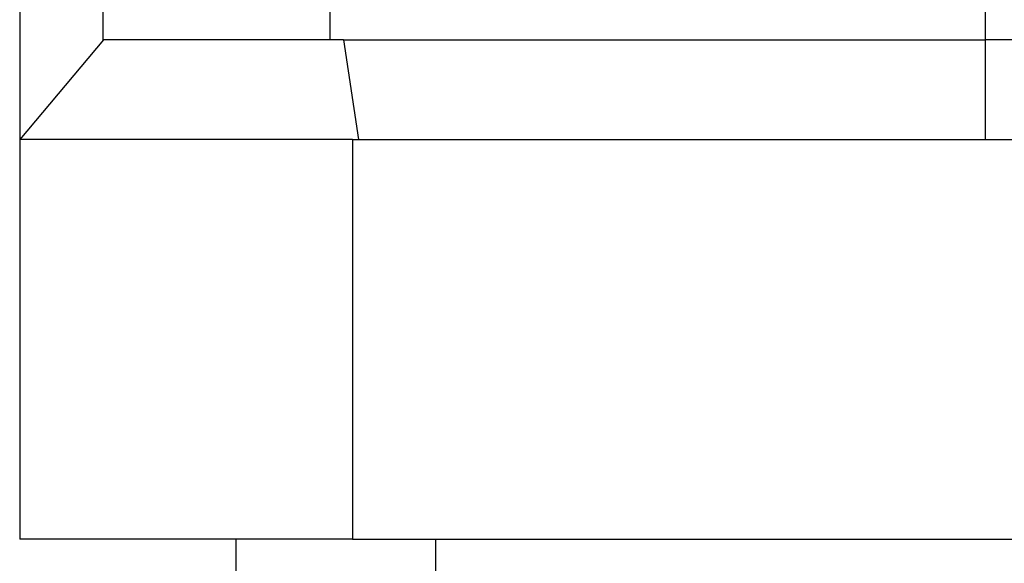
# Model space of a CAD drawing. Units: millimetres. Extents: x -1083 to -786, y 899 to 1109.
# Drawn here: x -1050 to -1035, y 957 to 966 of the extents above; entities that cross this region are included whole.
import ezdxf

# ---------------------------------------------------------------- set-up
doc = ezdxf.new("R2010")
doc.units = ezdxf.units.MM

# ---------------------------------------------------------------- blocks, each defined once
blk = doc.blocks.new('MGVE_16_25__3', base_point=(-2100.5, 1902.439))
at = {"color": 7, "linetype": 'Continuous'}
for p, q in [((-2071.5, 1950.439), (-2071.5, 1930.439)), ((-2100.5, 1935.439), (-2100.5, 1927.439)), ((-2098, 1931.439), (-2098, 1930.439)), ((-2091.183, 1931.439), (-2091.183, 1930.439)), ((-2097.983, 1930.439), (-2100.5, 1927.439)), ((-2097.983, 1930.439), (-2098, 1930.439)), ((-2091.183, 1930.439), (-2097.983, 1930.439)), ((-2090.773, 1930.439), (-2091.183, 1930.439)), ((-2090.773, 1930.439), (-2071.5, 1930.439)), ((-2090.773, 1930.439), (-2090.321, 1927.439)), ((-2057.465, 1930.439), (-2071.5, 1930.439)), ((-2071.5, 1930.439), (-2071.5, 1927.439)), ((-2100.5, 1927.439), (-2100.5, 1915.439)), ((-2090.5, 1927.439), (-2100.5, 1927.439)), ((-2090.5, 1927.439), (-2090.5, 1915.439)), ((-2090.5, 1927.439), (-2090.321, 1927.439)), ((-2090.321, 1927.439), (-2071.5, 1927.439)), ((-2071.5, 1927.439), (-2069.009, 1927.439)), ((-2094, 1915.439), (-2100.5, 1915.439)), ((-2094, 1902.439), (-2094, 1915.439)), ((-2090.5, 1915.439), (-2094, 1915.439)), ((-2090.5, 1915.439), (-2088, 1915.439)), ((-2088, 1902.439), (-2088, 1915.439)), ((-2088, 1915.439), (-2069.009, 1915.439))]:
    blk.add_line(p, q, dxfattribs=at)
blk = doc.blocks.new('Da_destra1', base_point=(-2071.5, 1963.939))
blk.add_blockref('MGVE_16_25__3', (-2100.5, 1902.439))

msp = doc.modelspace()

# ---------------------------------------------------------------- block references
at = {"xscale": 0.5, "yscale": 0.5, "zscale": 0.5}
msp.add_blockref('Da_destra1', (-1035.75, 981.97), dxfattribs=at)

doc.saveas('drawing.dxf')
